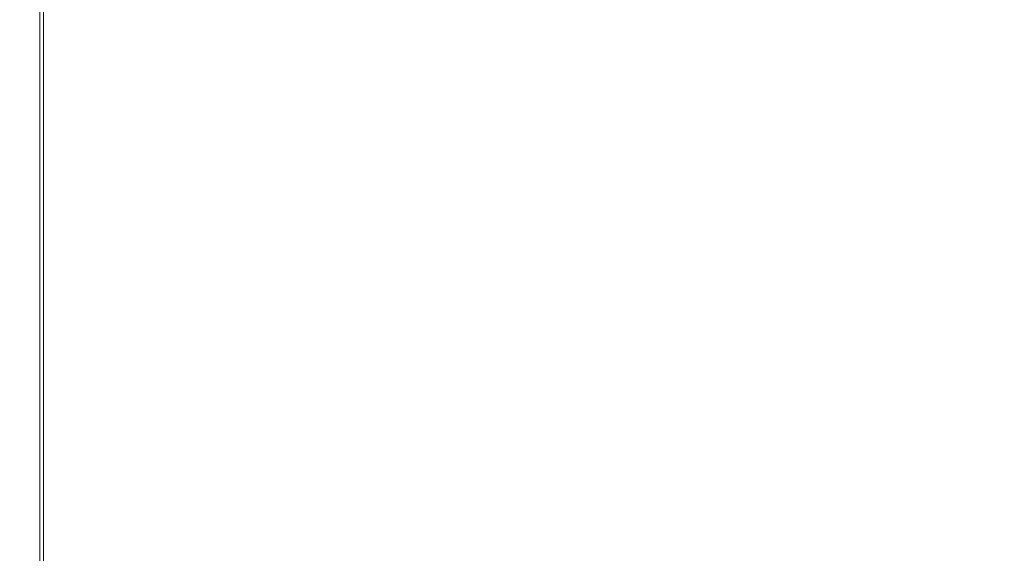
# Model space of a CAD drawing. Extents: x -211 to 219, y -235 to 0.
# Drawn here: x -211 to -195, y -21 to -12 of the extents above; entities that cross this region are included whole.
import ezdxf

# ---------------------------------------------------------------- set-up
doc = ezdxf.new("R2010")
doc.units = 0
doc.header["$LTSCALE"] = 500
doc.header["$MEASUREMENT"] = 0
doc.layers.add('NOVOTERM_CERAMIKA', color=7, linetype='Continuous')

msp = doc.modelspace()

# ---------------------------------------------------------------- linework, layer by layer
at = {"layer": 'NOVOTERM_CERAMIKA', "lineweight": 0}
for points, invisible_edges in [([(-208.075, -11.944, 1.77), (-208.075, -9.921, 1.77), (-207.087, -10.387, 1.752), (-207.087, -12.401, 1.752)], 15), ([(-204.506, -11.603, 1.74), (-204.506, -9.844, 1.74), (-202.872, -10.627, 1.74), (-202.872, -12.373, 1.74)], 15), ([(-198.865, -11.131, 1.74), (-198.865, -12.546, 1.74), (-200.981, -11.533, 1.74), (-200.981, -10.104, 1.74)], 15), ([(-211.443, -12.601, 6.113), (-211.455, -12.596, 8.233), (-211.455, -10.381, 8.233), (-211.443, -10.387, 6.113)], 15), ([(-211.455, -12.596, 8.233), (-211.455, -12.596, 11), (-211.455, -10.381, 11), (-211.455, -10.381, 8.233)], 15), ([(-211.448, -12.596, 49.219), (-211.448, -10.381, 49.219), (-211.455, -10.381, 47.057), (-211.455, -12.596, 47.057)], 15), ([(-211.455, -12.596, 47.057), (-211.455, -10.381, 47.057), (-211.455, -10.381, 44.254), (-211.455, -12.596, 44.254)], 15), ([(-211.455, -12.596, 27.595), (-211.455, -12.596, 32.211), (-211.455, -10.381, 32.211), (-211.455, -10.381, 27.595)], 15), ([(-211.455, -12.596, 32.211), (-211.455, -12.596, 36.649), (-211.455, -10.381, 36.649), (-211.455, -10.381, 32.211)], 15), ([(-211.455, -12.596, 36.649), (-211.455, -12.596, 40.724), (-211.455, -10.381, 40.724), (-211.455, -10.381, 36.649)], 15), ([(-211.455, -12.596, 40.724), (-211.455, -12.596, 44.254), (-211.455, -10.381, 44.254), (-211.455, -10.381, 40.724)], 15), ([(-211.455, -12.596, 27.595), (-211.455, -10.381, 27.595), (-211.455, -10.381, 22.983), (-211.455, -12.596, 22.983)], 15), ([(-211.455, -12.596, 22.983), (-211.455, -10.381, 22.983), (-211.455, -10.381, 18.558), (-211.455, -12.596, 18.558)], 15), ([(-211.455, -12.596, 18.558), (-211.455, -10.381, 18.558), (-211.455, -10.381, 14.503), (-211.455, -12.596, 14.503)], 15), ([(-211.455, -12.596, 14.503), (-211.455, -10.381, 14.503), (-211.455, -10.381, 11), (-211.455, -12.596, 11)], 15), ([(-211.43, -12.596, 50.828), (-211.43, -10.381, 50.828), (-211.448, -10.381, 49.219), (-211.448, -12.596, 49.219)], 15), ([(-211.409, -12.617, 4.551), (-211.443, -12.601, 6.113), (-211.443, -10.387, 6.113), (-211.409, -10.403, 4.551)], 15), ([(-211.393, -12.596, 51.969), (-211.393, -10.381, 51.969), (-211.43, -10.381, 50.828), (-211.43, -12.596, 50.828)], 15), ([(-211.34, -12.648, 3.457), (-211.409, -12.617, 4.551), (-211.409, -10.403, 4.551), (-211.34, -10.435, 3.457)], 15), ([(-211.393, -12.596, 51.969), (-211.332, -12.596, 52.731), (-211.332, -10.381, 52.731), (-211.393, -10.381, 51.969)], 15), ([(-211.34, -12.648, 3.457), (-211.34, -10.435, 3.457), (-211.225, -10.488, 2.743), (-211.225, -12.7, 2.743)], 15), ([(-211.332, -12.596, 52.731), (-211.24, -12.596, 53.2), (-211.24, -10.381, 53.2), (-211.332, -10.381, 52.731)], 15), ([(-211.24, -12.596, 53.2), (-211.112, -12.596, 53.463), (-211.112, -10.381, 53.463), (-211.24, -10.381, 53.2)], 13), ([(-211.225, -12.7, 2.743), (-211.225, -10.488, 2.743), (-211.052, -10.568, 2.32), (-211.052, -12.778, 2.32)], 11), ([(-211.112, -12.596, 53.463), (-210.94, -12.596, 53.607), (-210.94, -10.381, 53.607), (-211.112, -10.381, 53.463)], 15), ([(-210.719, -12.596, 53.719), (-210.719, -10.381, 53.719), (-210.94, -10.381, 53.607), (-210.94, -12.596, 53.607)], 15), ([(-210.346, -12.596, 53.803), (-210.346, -10.381, 53.803), (-210.719, -10.381, 53.719), (-210.719, -12.596, 53.719)], 15), ([(-209.714, -12.596, 53.863), (-209.714, -10.381, 53.863), (-210.346, -10.381, 53.803), (-210.346, -12.596, 53.803)], 15), ([(-208.72, -12.596, 53.903), (-208.72, -10.381, 53.903), (-209.714, -10.381, 53.863), (-209.714, -12.596, 53.863)], 15), ([(-208.72, -12.596, 53.903), (-207.259, -12.596, 53.927), (-207.259, -10.381, 53.927), (-208.72, -10.381, 53.903)], 15), ([(-207.259, -12.596, 53.927), (-205.227, -12.596, 53.939), (-205.227, -10.381, 53.939), (-207.259, -10.381, 53.927)], 15), ([(-207.087, -12.401, 1.752), (-207.087, -10.387, 1.752), (-205.904, -10.944, 1.743), (-205.904, -12.948, 1.743)], 15), ([(-205.227, -12.596, 53.939), (-202.519, -12.596, 53.943), (-202.519, -10.381, 53.943), (-205.227, -10.381, 53.939)], 15), ([(-202.519, -12.596, 53.943), (-199.031, -12.596, 53.943), (-199.031, -10.381, 53.943), (-202.519, -10.381, 53.943)], 15), ([(-194.658, -12.596, 53.943), (-194.658, -10.381, 53.943), (-199.031, -10.381, 53.943), (-199.031, -12.596, 53.943)], 15), ([(-211.052, -12.778, 2.32), (-211.052, -10.568, 2.32), (-210.811, -10.679, 2.1), (-210.811, -12.888, 2.1)], 15), ([(-200.981, -13.264, 1.74), (-202.872, -12.373, 1.74), (-202.872, -10.627, 1.74), (-200.981, -11.533, 1.74)], 15), ([(-210.811, -12.888, 2.1), (-210.811, -10.679, 2.1), (-210.489, -10.828, 1.992), (-210.489, -13.034, 1.992)], 15), ([(-210.075, -13.221, 1.908), (-210.489, -13.034, 1.992), (-210.489, -10.828, 1.992), (-210.075, -11.02, 1.908)], 15), ([(-205.904, -12.948, 1.743), (-205.904, -10.944, 1.743), (-204.506, -11.603, 1.74), (-204.506, -13.594, 1.74)], 15), ([(-209.548, -13.46, 1.845), (-210.075, -13.221, 1.908), (-210.075, -11.02, 1.908), (-209.548, -11.263, 1.845)], 15), ([(-196.557, -12.251, 1.74), (-196.557, -13.651, 1.74), (-198.865, -12.546, 1.74), (-198.865, -11.131, 1.74)], 15), ([(-194.083, -12.327, 1.74), (-194.089, -13.449, 1.74), (-196.557, -12.251, 1.74), (-196.552, -11.116, 1.74)], 15), ([(-208.888, -13.758, 1.8), (-209.548, -13.46, 1.845), (-209.548, -11.263, 1.845), (-208.888, -11.568, 1.8)], 15), ([(-208.075, -14.127, 1.77), (-208.888, -13.758, 1.8), (-208.888, -11.568, 1.8), (-208.075, -11.944, 1.77)], 15), ([(-204.506, -13.594, 1.74), (-204.506, -11.603, 1.74), (-202.872, -12.373, 1.74), (-202.872, -14.35, 1.74)], 15), ([(-198.865, -14.261, 1.74), (-200.981, -13.264, 1.74), (-200.981, -11.533, 1.74), (-198.865, -12.546, 1.74)], 15), ([(-208.075, -14.127, 1.77), (-208.075, -11.944, 1.77), (-207.087, -12.401, 1.752), (-207.087, -14.574, 1.752)], 15), ([(-194.089, -13.449, 1.74), (-194.089, -14.834, 1.74), (-196.557, -13.651, 1.74), (-196.557, -12.251, 1.74)], 15), ([(-207.087, -14.574, 1.752), (-207.087, -12.401, 1.752), (-205.904, -12.948, 1.743), (-205.904, -15.11, 1.743)], 15), ([(-200.981, -15.225, 1.74), (-202.872, -14.35, 1.74), (-202.872, -12.373, 1.74), (-200.981, -13.264, 1.74)], 15), ([(-211.443, -14.901, 6.113), (-211.455, -14.896, 8.233), (-211.455, -12.596, 8.233), (-211.443, -12.601, 6.113)], 15), ([(-211.455, -14.896, 8.233), (-211.455, -14.896, 11), (-211.455, -12.596, 11), (-211.455, -12.596, 8.233)], 15), ([(-211.448, -14.896, 49.219), (-211.448, -12.596, 49.219), (-211.455, -12.596, 47.057), (-211.455, -14.896, 47.057)], 15), ([(-211.455, -14.896, 47.057), (-211.455, -12.596, 47.057), (-211.455, -12.596, 44.254), (-211.455, -14.896, 44.254)], 15), ([(-211.455, -14.896, 27.595), (-211.455, -14.896, 32.211), (-211.455, -12.596, 32.211), (-211.455, -12.596, 27.595)], 15), ([(-211.455, -14.896, 32.211), (-211.455, -14.896, 36.649), (-211.455, -12.596, 36.649), (-211.455, -12.596, 32.211)], 15), ([(-211.455, -14.896, 36.649), (-211.455, -14.896, 40.724), (-211.455, -12.596, 40.724), (-211.455, -12.596, 36.649)], 15), ([(-211.455, -14.896, 40.724), (-211.455, -14.896, 44.254), (-211.455, -12.596, 44.254), (-211.455, -12.596, 40.724)], 15), ([(-211.455, -14.896, 27.595), (-211.455, -12.596, 27.595), (-211.455, -12.596, 22.983), (-211.455, -14.896, 22.983)], 15), ([(-211.455, -14.896, 22.983), (-211.455, -12.596, 22.983), (-211.455, -12.596, 18.558), (-211.455, -14.896, 18.558)], 15), ([(-211.455, -14.896, 18.558), (-211.455, -12.596, 18.558), (-211.455, -12.596, 14.503), (-211.455, -14.896, 14.503)], 15), ([(-211.455, -14.896, 14.503), (-211.455, -12.596, 14.503), (-211.455, -12.596, 11), (-211.455, -14.896, 11)], 15), ([(-211.43, -14.896, 50.828), (-211.43, -12.596, 50.828), (-211.448, -12.596, 49.219), (-211.448, -14.896, 49.219)], 15), ([(-211.409, -14.916, 4.551), (-211.443, -14.901, 6.113), (-211.443, -12.601, 6.113), (-211.409, -12.617, 4.551)], 15), ([(-211.393, -14.896, 51.969), (-211.393, -12.596, 51.969), (-211.43, -12.596, 50.828), (-211.43, -14.896, 50.828)], 15), ([(-211.34, -14.946, 3.457), (-211.409, -14.916, 4.551), (-211.409, -12.617, 4.551), (-211.34, -12.648, 3.457)], 15), ([(-211.393, -14.896, 51.969), (-211.332, -14.896, 52.731), (-211.332, -12.596, 52.731), (-211.393, -12.596, 51.969)], 15), ([(-211.34, -14.946, 3.457), (-211.34, -12.648, 3.457), (-211.225, -12.7, 2.743), (-211.225, -14.997, 2.743)], 15), ([(-211.332, -14.896, 52.731), (-211.24, -14.896, 53.2), (-211.24, -12.596, 53.2), (-211.332, -12.596, 52.731)], 15), ([(-211.24, -14.896, 53.2), (-211.112, -14.896, 53.463), (-211.112, -12.596, 53.463), (-211.24, -12.596, 53.2)], 13), ([(-211.112, -14.896, 53.463), (-210.94, -14.896, 53.607), (-210.94, -12.596, 53.607), (-211.112, -12.596, 53.463)], 15), ([(-210.719, -14.896, 53.719), (-210.719, -12.596, 53.719), (-210.94, -12.596, 53.607), (-210.94, -14.896, 53.607)], 15), ([(-210.346, -14.896, 53.803), (-210.346, -12.596, 53.803), (-210.719, -12.596, 53.719), (-210.719, -14.896, 53.719)], 15), ([(-209.714, -14.896, 53.863), (-209.714, -12.596, 53.863), (-210.346, -12.596, 53.803), (-210.346, -14.896, 53.803)], 15), ([(-208.72, -14.896, 53.903), (-208.72, -12.596, 53.903), (-209.714, -12.596, 53.863), (-209.714, -14.896, 53.863)], 15), ([(-208.72, -14.896, 53.903), (-207.259, -14.896, 53.927), (-207.259, -12.596, 53.927), (-208.72, -12.596, 53.903)], 15), ([(-207.259, -14.896, 53.927), (-205.227, -14.896, 53.939), (-205.227, -12.596, 53.939), (-207.259, -12.596, 53.927)], 15), ([(-205.227, -14.896, 53.939), (-202.519, -14.896, 53.943), (-202.519, -12.596, 53.943), (-205.227, -12.596, 53.939)], 15), ([(-202.519, -14.896, 53.943), (-199.031, -14.896, 53.943), (-199.031, -12.596, 53.943), (-202.519, -12.596, 53.943)], 15), ([(-194.658, -14.896, 53.943), (-194.658, -12.596, 53.943), (-199.031, -12.596, 53.943), (-199.031, -14.896, 53.943)], 15), ([(-196.557, -15.349, 1.74), (-198.865, -14.261, 1.74), (-198.865, -12.546, 1.74), (-196.557, -13.651, 1.74)], 15), ([(-211.225, -14.997, 2.743), (-211.225, -12.7, 2.743), (-211.052, -12.778, 2.32), (-211.052, -15.074, 2.32)], 11), ([(-211.052, -15.074, 2.32), (-211.052, -12.778, 2.32), (-210.811, -12.888, 2.1), (-210.811, -15.181, 2.1)], 15), ([(-210.811, -15.181, 2.1), (-210.811, -12.888, 2.1), (-210.489, -13.034, 1.992), (-210.489, -15.323, 1.992)], 15), ([(-205.904, -15.11, 1.743), (-205.904, -12.948, 1.743), (-204.506, -13.594, 1.74), (-204.506, -15.743, 1.74)], 15), ([(-210.075, -15.507, 1.908), (-210.489, -15.323, 1.992), (-210.489, -13.034, 1.992), (-210.075, -13.221, 1.908)], 15), ([(-209.548, -15.74, 1.845), (-210.075, -15.507, 1.908), (-210.075, -13.221, 1.908), (-209.548, -13.46, 1.845)], 15), ([(-198.865, -16.203, 1.74), (-200.981, -15.225, 1.74), (-200.981, -13.264, 1.74), (-198.865, -14.261, 1.74)], 15), ([(-208.888, -16.033, 1.8), (-209.548, -15.74, 1.845), (-209.548, -13.46, 1.845), (-208.888, -13.758, 1.8)], 15), ([(-204.506, -15.743, 1.74), (-204.506, -13.594, 1.74), (-202.872, -14.35, 1.74), (-202.872, -16.483, 1.74)], 15), ([(-194.089, -16.512, 1.74), (-196.557, -15.349, 1.74), (-196.557, -13.651, 1.74), (-194.089, -14.834, 1.74)], 15), ([(-208.075, -16.393, 1.77), (-208.888, -16.033, 1.8), (-208.888, -13.758, 1.8), (-208.075, -14.127, 1.77)], 15), ([(-208.075, -16.393, 1.77), (-208.075, -14.127, 1.77), (-207.087, -14.574, 1.752), (-207.087, -16.831, 1.752)], 15), ([(-196.557, -17.27, 1.74), (-198.865, -16.203, 1.74), (-198.865, -14.261, 1.74), (-196.557, -15.349, 1.74)], 15), ([(-200.981, -17.34, 1.74), (-202.872, -16.483, 1.74), (-202.872, -14.35, 1.74), (-200.981, -15.225, 1.74)], 15), ([(-207.087, -16.831, 1.752), (-207.087, -14.574, 1.752), (-205.904, -15.11, 1.743), (-205.904, -17.355, 1.743)], 15), ([(-211.448, -14.896, 49.219), (-211.455, -14.896, 47.057), (-211.455, -17.202, 47.057), (-211.448, -17.202, 49.219)], 15), ([(-211.455, -14.896, 22.983), (-211.455, -14.896, 18.558), (-211.455, -17.202, 18.558), (-211.455, -17.202, 22.983)], 15), ([(-211.455, -14.896, 18.558), (-211.455, -14.896, 14.503), (-211.455, -17.202, 14.503), (-211.455, -17.202, 18.558)], 15), ([(-211.443, -14.901, 6.113), (-211.443, -17.207, 6.113), (-211.455, -17.202, 8.233), (-211.455, -14.896, 8.233)], 15), ([(-211.455, -14.896, 8.233), (-211.455, -17.202, 8.233), (-211.455, -17.202, 11), (-211.455, -14.896, 11)], 15), ([(-211.455, -14.896, 47.057), (-211.455, -14.896, 44.254), (-211.455, -17.202, 44.254), (-211.455, -17.202, 47.057)], 15), ([(-211.455, -14.896, 27.595), (-211.455, -14.896, 22.983), (-211.455, -17.202, 22.983), (-211.455, -17.202, 27.595)], 15), ([(-211.455, -14.896, 14.503), (-211.455, -14.896, 11), (-211.455, -17.202, 11), (-211.455, -17.202, 14.503)], 15), ([(-211.455, -14.896, 27.595), (-211.455, -17.202, 27.595), (-211.455, -17.202, 32.211), (-211.455, -14.896, 32.211)], 15), ([(-211.455, -14.896, 32.211), (-211.455, -17.202, 32.211), (-211.455, -17.202, 36.649), (-211.455, -14.896, 36.649)], 15), ([(-211.455, -14.896, 36.649), (-211.455, -17.202, 36.649), (-211.455, -17.202, 40.724), (-211.455, -14.896, 40.724)], 15), ([(-211.455, -14.896, 40.724), (-211.455, -17.202, 40.724), (-211.455, -17.202, 44.254), (-211.455, -14.896, 44.254)], 15), ([(-211.43, -14.896, 50.828), (-211.448, -14.896, 49.219), (-211.448, -17.202, 49.219), (-211.43, -17.202, 50.828)], 15), ([(-211.409, -14.916, 4.551), (-211.409, -17.222, 4.551), (-211.443, -17.207, 6.113), (-211.443, -14.901, 6.113)], 15), ([(-211.393, -14.896, 51.969), (-211.43, -14.896, 50.828), (-211.43, -17.202, 50.828), (-211.393, -17.202, 51.969)], 15), ([(-211.34, -14.946, 3.457), (-211.34, -17.252, 3.457), (-211.409, -17.222, 4.551), (-211.409, -14.916, 4.551)], 15), ([(-211.393, -14.896, 51.969), (-211.393, -17.202, 51.969), (-211.332, -17.202, 52.731), (-211.332, -14.896, 52.731)], 15), ([(-211.34, -14.946, 3.457), (-211.225, -14.997, 2.743), (-211.225, -17.302, 2.743), (-211.34, -17.252, 3.457)], 15), ([(-211.332, -14.896, 52.731), (-211.332, -17.202, 52.731), (-211.24, -17.202, 53.2), (-211.24, -14.896, 53.2)], 15), ([(-211.24, -14.896, 53.2), (-211.24, -17.202, 53.2), (-211.112, -17.202, 53.463), (-211.112, -14.896, 53.463)], 11), ([(-211.225, -14.997, 2.743), (-211.052, -15.074, 2.32), (-211.052, -17.377, 2.32), (-211.225, -17.302, 2.743)], 13), ([(-211.112, -14.896, 53.463), (-211.112, -17.202, 53.463), (-210.94, -17.202, 53.607), (-210.94, -14.896, 53.607)], 15), ([(-210.719, -14.896, 53.719), (-210.94, -14.896, 53.607), (-210.94, -17.202, 53.607), (-210.719, -17.202, 53.719)], 15), ([(-210.346, -14.896, 53.803), (-210.719, -14.896, 53.719), (-210.719, -17.202, 53.719), (-210.346, -17.202, 53.803)], 15), ([(-209.714, -14.896, 53.863), (-210.346, -14.896, 53.803), (-210.346, -17.202, 53.803), (-209.714, -17.202, 53.863)], 15), ([(-208.72, -14.896, 53.903), (-209.714, -14.896, 53.863), (-209.714, -17.202, 53.863), (-208.72, -17.202, 53.903)], 15), ([(-208.72, -14.896, 53.903), (-208.72, -17.202, 53.903), (-207.259, -17.202, 53.927), (-207.259, -14.896, 53.927)], 15), ([(-207.259, -14.896, 53.927), (-207.259, -17.202, 53.927), (-205.227, -17.202, 53.939), (-205.227, -14.896, 53.939)], 15), ([(-205.227, -14.896, 53.939), (-205.227, -17.202, 53.939), (-202.519, -17.202, 53.943), (-202.519, -14.896, 53.943)], 15), ([(-202.519, -14.896, 53.943), (-202.519, -17.202, 53.943), (-199.031, -17.202, 53.943), (-199.031, -14.896, 53.943)], 15), ([(-194.658, -14.896, 53.943), (-199.031, -14.896, 53.943), (-199.031, -17.202, 53.943), (-194.658, -17.202, 53.943)], 15), ([(-211.052, -15.074, 2.32), (-210.811, -15.181, 2.1), (-210.811, -17.481, 2.1), (-211.052, -17.377, 2.32)], 15), ([(-205.904, -17.355, 1.743), (-205.904, -15.11, 1.743), (-204.506, -15.743, 1.74), (-204.506, -17.974, 1.74)], 15), ([(-210.811, -15.181, 2.1), (-210.489, -15.323, 1.992), (-210.489, -17.621, 1.992), (-210.811, -17.481, 2.1)], 15), ([(-210.075, -15.507, 1.908), (-210.075, -17.8, 1.908), (-210.489, -17.621, 1.992), (-210.489, -15.323, 1.992)], 15), ([(-198.865, -18.298, 1.74), (-200.981, -17.34, 1.74), (-200.981, -15.225, 1.74), (-198.865, -16.203, 1.74)], 15), ([(-209.548, -15.74, 1.845), (-209.548, -18.028, 1.845), (-210.075, -17.8, 1.908), (-210.075, -15.507, 1.908)], 15), ([(-194.089, -18.411, 1.74), (-196.557, -17.27, 1.74), (-196.557, -15.349, 1.74), (-194.089, -16.512, 1.74)], 15), ([(-208.888, -16.033, 1.8), (-208.888, -18.314, 1.8), (-209.548, -18.028, 1.845), (-209.548, -15.74, 1.845)], 15), ([(-204.506, -17.974, 1.74), (-204.506, -15.743, 1.74), (-202.872, -16.483, 1.74), (-202.872, -18.698, 1.74)], 15), ([(-208.075, -16.393, 1.77), (-208.075, -18.666, 1.77), (-208.888, -18.314, 1.8), (-208.888, -16.033, 1.8)], 15), ([(-196.557, -19.343, 1.74), (-198.865, -18.298, 1.74), (-198.865, -16.203, 1.74), (-196.557, -17.27, 1.74)], 15), ([(-208.075, -16.393, 1.77), (-207.087, -16.831, 1.752), (-207.087, -19.094, 1.752), (-208.075, -18.666, 1.77)], 15), ([(-200.981, -19.536, 1.74), (-202.872, -18.698, 1.74), (-202.872, -16.483, 1.74), (-200.981, -17.34, 1.74)], 15), ([(-207.087, -16.831, 1.752), (-205.904, -17.355, 1.743), (-205.904, -19.607, 1.743), (-207.087, -19.094, 1.752)], 15), ([(-211.443, -17.207, 6.113), (-211.443, -19.444, 6.113), (-211.455, -19.439, 8.233), (-211.455, -17.202, 8.233)], 15), ([(-211.455, -17.202, 8.233), (-211.455, -19.439, 8.233), (-211.455, -19.439, 11), (-211.455, -17.202, 11)], 15), ([(-211.448, -17.202, 49.219), (-211.455, -17.202, 47.057), (-211.455, -19.439, 47.057), (-211.448, -19.439, 49.219)], 15), ([(-211.455, -17.202, 47.057), (-211.455, -17.202, 44.254), (-211.455, -19.439, 44.254), (-211.455, -19.439, 47.057)], 15), ([(-211.455, -17.202, 27.595), (-211.455, -17.202, 22.983), (-211.455, -19.439, 22.983), (-211.455, -19.439, 27.595)], 15), ([(-211.455, -17.202, 22.983), (-211.455, -17.202, 18.558), (-211.455, -19.439, 18.558), (-211.455, -19.439, 22.983)], 15), ([(-211.455, -17.202, 18.558), (-211.455, -17.202, 14.503), (-211.455, -19.439, 14.503), (-211.455, -19.439, 18.558)], 15), ([(-211.455, -17.202, 14.503), (-211.455, -17.202, 11), (-211.455, -19.439, 11), (-211.455, -19.439, 14.503)], 15), ([(-211.455, -17.202, 27.595), (-211.455, -19.439, 27.595), (-211.455, -19.439, 32.211), (-211.455, -17.202, 32.211)], 15), ([(-211.455, -17.202, 32.211), (-211.455, -19.439, 32.211), (-211.455, -19.439, 36.649), (-211.455, -17.202, 36.649)], 15), ([(-211.455, -17.202, 36.649), (-211.455, -19.439, 36.649), (-211.455, -19.439, 40.724), (-211.455, -17.202, 40.724)], 15), ([(-211.455, -17.202, 40.724), (-211.455, -19.439, 40.724), (-211.455, -19.439, 44.254), (-211.455, -17.202, 44.254)], 15), ([(-211.43, -17.202, 50.828), (-211.448, -17.202, 49.219), (-211.448, -19.439, 49.219), (-211.43, -19.439, 50.828)], 15), ([(-211.409, -17.222, 4.551), (-211.409, -19.459, 4.551), (-211.443, -19.444, 6.113), (-211.443, -17.207, 6.113)], 15), ([(-211.393, -17.202, 51.969), (-211.43, -17.202, 50.828), (-211.43, -19.439, 50.828), (-211.393, -19.439, 51.969)], 15), ([(-211.34, -17.252, 3.457), (-211.34, -19.488, 3.457), (-211.409, -19.459, 4.551), (-211.409, -17.222, 4.551)], 15), ([(-211.393, -17.202, 51.969), (-211.393, -19.439, 51.969), (-211.332, -19.439, 52.731), (-211.332, -17.202, 52.731)], 15), ([(-211.34, -17.252, 3.457), (-211.225, -17.302, 2.743), (-211.225, -19.537, 2.743), (-211.34, -19.488, 3.457)], 15), ([(-211.332, -17.202, 52.731), (-211.332, -19.439, 52.731), (-211.24, -19.439, 53.2), (-211.24, -17.202, 53.2)], 15), ([(-211.24, -17.202, 53.2), (-211.24, -19.439, 53.2), (-211.112, -19.439, 53.463), (-211.112, -17.202, 53.463)], 11), ([(-211.225, -17.302, 2.743), (-211.052, -17.377, 2.32), (-211.052, -19.61, 2.32), (-211.225, -19.537, 2.743)], 13), ([(-211.112, -17.202, 53.463), (-211.112, -19.439, 53.463), (-210.94, -19.439, 53.607), (-210.94, -17.202, 53.607)], 15), ([(-210.719, -17.202, 53.719), (-210.94, -17.202, 53.607), (-210.94, -19.439, 53.607), (-210.719, -19.439, 53.719)], 15), ([(-210.346, -17.202, 53.803), (-210.719, -17.202, 53.719), (-210.719, -19.439, 53.719), (-210.346, -19.439, 53.803)], 15), ([(-209.714, -17.202, 53.863), (-210.346, -17.202, 53.803), (-210.346, -19.439, 53.803), (-209.714, -19.439, 53.863)], 15), ([(-208.72, -17.202, 53.903), (-209.714, -17.202, 53.863), (-209.714, -19.439, 53.863), (-208.72, -19.439, 53.903)], 15), ([(-208.72, -17.202, 53.903), (-208.72, -19.439, 53.903), (-207.259, -19.439, 53.927), (-207.259, -17.202, 53.927)], 15), ([(-207.259, -17.202, 53.927), (-207.259, -19.439, 53.927), (-205.227, -19.439, 53.939), (-205.227, -17.202, 53.939)], 15), ([(-205.227, -17.202, 53.939), (-205.227, -19.439, 53.939), (-202.519, -19.439, 53.943), (-202.519, -17.202, 53.943)], 15), ([(-202.519, -17.202, 53.943), (-202.519, -19.439, 53.943), (-199.031, -19.439, 53.943), (-199.031, -17.202, 53.943)], 15), ([(-198.865, -20.473, 1.74), (-200.981, -19.536, 1.74), (-200.981, -17.34, 1.74), (-198.865, -18.298, 1.74)], 15), ([(-194.658, -17.202, 53.943), (-199.031, -17.202, 53.943), (-199.031, -19.439, 53.943), (-194.658, -19.439, 53.943)], 15), ([(-194.089, -20.461, 1.74), (-196.557, -19.343, 1.74), (-196.557, -17.27, 1.74), (-194.089, -18.411, 1.74)], 15), ([(-211.052, -17.377, 2.32), (-210.811, -17.481, 2.1), (-210.811, -19.712, 2.1), (-211.052, -19.61, 2.32)], 15), ([(-210.811, -17.481, 2.1), (-210.489, -17.621, 1.992), (-210.489, -19.848, 1.992), (-210.811, -19.712, 2.1)], 15), ([(-205.904, -17.355, 1.743), (-204.506, -17.974, 1.74), (-204.506, -20.212, 1.74), (-205.904, -19.607, 1.743)], 15), ([(-210.075, -17.8, 1.908), (-210.075, -20.024, 1.908), (-210.489, -19.848, 1.992), (-210.489, -17.621, 1.992)], 15), ([(-209.548, -18.028, 1.845), (-209.548, -20.247, 1.845), (-210.075, -20.024, 1.908), (-210.075, -17.8, 1.908)], 15), ([(-204.506, -17.974, 1.74), (-202.872, -18.698, 1.74), (-202.872, -20.92, 1.74), (-204.506, -20.212, 1.74)], 15), ([(-208.888, -18.314, 1.8), (-208.888, -20.526, 1.8), (-209.548, -20.247, 1.845), (-209.548, -18.028, 1.845)], 15), ([(-208.075, -18.666, 1.77), (-208.075, -20.871, 1.77), (-208.888, -20.526, 1.8), (-208.888, -18.314, 1.8)], 15), ([(-196.557, -21.496, 1.74), (-198.865, -20.473, 1.74), (-198.865, -18.298, 1.74), (-196.557, -19.343, 1.74)], 15), ([(-208.075, -18.666, 1.77), (-207.087, -19.094, 1.752), (-207.087, -21.289, 1.752), (-208.075, -20.871, 1.77)], 15), ([(-200.981, -19.536, 1.74), (-200.981, -21.74, 1.74), (-202.872, -20.92, 1.74), (-202.872, -18.698, 1.74)], 15), ([(-207.087, -19.094, 1.752), (-205.904, -19.607, 1.743), (-205.904, -21.79, 1.743), (-207.087, -21.289, 1.752)], 15), ([(-194.089, -22.59, 1.74), (-196.557, -21.496, 1.74), (-196.557, -19.343, 1.74), (-194.089, -20.461, 1.74)], 15), ([(-211.443, -19.444, 6.113), (-211.443, -21.534, 6.113), (-211.455, -21.529, 8.233), (-211.455, -19.439, 8.233)], 15), ([(-211.455, -19.439, 8.233), (-211.455, -21.529, 8.233), (-211.455, -21.529, 11), (-211.455, -19.439, 11)], 15), ([(-211.448, -19.439, 49.219), (-211.455, -19.439, 47.057), (-211.455, -21.529, 47.057), (-211.448, -21.529, 49.219)], 15), ([(-211.455, -19.439, 47.057), (-211.455, -19.439, 44.254), (-211.455, -21.529, 44.254), (-211.455, -21.529, 47.057)], 15), ([(-211.455, -19.439, 27.595), (-211.455, -19.439, 22.983), (-211.455, -21.529, 22.983), (-211.455, -21.529, 27.595)], 15), ([(-211.455, -19.439, 22.983), (-211.455, -19.439, 18.558), (-211.455, -21.529, 18.558), (-211.455, -21.529, 22.983)], 15), ([(-211.455, -19.439, 18.558), (-211.455, -19.439, 14.503), (-211.455, -21.529, 14.503), (-211.455, -21.529, 18.558)], 15), ([(-211.455, -19.439, 14.503), (-211.455, -19.439, 11), (-211.455, -21.529, 11), (-211.455, -21.529, 14.503)], 15), ([(-211.455, -19.439, 27.595), (-211.455, -21.529, 27.595), (-211.455, -21.529, 32.211), (-211.455, -19.439, 32.211)], 15), ([(-211.455, -19.439, 32.211), (-211.455, -21.529, 32.211), (-211.455, -21.529, 36.649), (-211.455, -19.439, 36.649)], 15), ([(-211.455, -19.439, 36.649), (-211.455, -21.529, 36.649), (-211.455, -21.529, 40.724), (-211.455, -19.439, 40.724)], 15), ([(-211.455, -19.439, 40.724), (-211.455, -21.529, 40.724), (-211.455, -21.529, 44.254), (-211.455, -19.439, 44.254)], 15), ([(-211.43, -19.439, 50.828), (-211.448, -19.439, 49.219), (-211.448, -21.529, 49.219), (-211.43, -21.529, 50.828)], 15), ([(-211.409, -19.459, 4.551), (-211.409, -21.548, 4.551), (-211.443, -21.534, 6.113), (-211.443, -19.444, 6.113)], 15), ([(-211.393, -19.439, 51.969), (-211.43, -19.439, 50.828), (-211.43, -21.529, 50.828), (-211.393, -21.529, 51.969)], 15), ([(-211.34, -19.488, 3.457), (-211.34, -21.576, 3.457), (-211.409, -21.548, 4.551), (-211.409, -19.459, 4.551)], 15), ([(-211.393, -19.439, 51.969), (-211.393, -21.529, 51.969), (-211.332, -21.529, 52.731), (-211.332, -19.439, 52.731)], 15), ([(-211.34, -19.488, 3.457), (-211.225, -19.537, 2.743), (-211.225, -21.624, 2.743), (-211.34, -21.576, 3.457)], 15), ([(-211.332, -19.439, 52.731), (-211.332, -21.529, 52.731), (-211.24, -21.529, 53.2), (-211.24, -19.439, 53.2)], 15), ([(-211.24, -19.439, 53.2), (-211.24, -21.529, 53.2), (-211.112, -21.529, 53.463), (-211.112, -19.439, 53.463)], 11), ([(-211.112, -19.439, 53.463), (-211.112, -21.529, 53.463), (-210.94, -21.529, 53.607), (-210.94, -19.439, 53.607)], 15), ([(-210.719, -19.439, 53.719), (-210.94, -19.439, 53.607), (-210.94, -21.529, 53.607), (-210.719, -21.529, 53.719)], 15), ([(-210.346, -19.439, 53.803), (-210.719, -19.439, 53.719), (-210.719, -21.529, 53.719), (-210.346, -21.529, 53.803)], 15), ([(-209.714, -19.439, 53.863), (-210.346, -19.439, 53.803), (-210.346, -21.529, 53.803), (-209.714, -21.529, 53.863)], 15), ([(-208.72, -19.439, 53.903), (-209.714, -19.439, 53.863), (-209.714, -21.529, 53.863), (-208.72, -21.529, 53.903)], 15), ([(-208.72, -19.439, 53.903), (-208.72, -21.529, 53.903), (-207.259, -21.529, 53.927), (-207.259, -19.439, 53.927)], 15), ([(-207.259, -19.439, 53.927), (-207.259, -21.529, 53.927), (-205.227, -21.529, 53.939), (-205.227, -19.439, 53.939)], 15), ([(-205.227, -19.439, 53.939), (-205.227, -21.529, 53.939), (-202.519, -21.529, 53.943), (-202.519, -19.439, 53.943)], 15), ([(-202.519, -19.439, 53.943), (-202.519, -21.529, 53.943), (-199.031, -21.529, 53.943), (-199.031, -19.439, 53.943)], 15), ([(-194.658, -19.439, 53.943), (-199.031, -19.439, 53.943), (-199.031, -21.529, 53.943), (-194.658, -21.529, 53.943)], 15), ([(-211.225, -19.537, 2.743), (-211.052, -19.61, 2.32), (-211.052, -21.696, 2.32), (-211.225, -21.624, 2.743)], 13), ([(-211.052, -19.61, 2.32), (-210.811, -19.712, 2.1), (-210.811, -21.796, 2.1), (-211.052, -21.696, 2.32)], 15), ([(-205.904, -19.607, 1.743), (-204.506, -20.212, 1.74), (-204.506, -22.383, 1.74), (-205.904, -21.79, 1.743)], 15), ([(-198.865, -20.473, 1.74), (-198.865, -22.656, 1.74), (-200.981, -21.74, 1.74), (-200.981, -19.536, 1.74)], 15), ([(-210.811, -19.712, 2.1), (-210.489, -19.848, 1.992), (-210.489, -21.929, 1.992), (-210.811, -21.796, 2.1)], 15), ([(-210.075, -20.024, 1.908), (-210.075, -22.101, 1.908), (-210.489, -21.929, 1.992), (-210.489, -19.848, 1.992)], 15), ([(-209.548, -20.247, 1.845), (-209.548, -22.319, 1.845), (-210.075, -22.101, 1.908), (-210.075, -20.024, 1.908)], 15), ([(-208.888, -20.526, 1.8), (-208.888, -22.593, 1.8), (-209.548, -22.319, 1.845), (-209.548, -20.247, 1.845)], 15), ([(-204.506, -20.212, 1.74), (-202.872, -20.92, 1.74), (-202.872, -23.075, 1.74), (-204.506, -22.383, 1.74)], 15), ([(-196.557, -21.496, 1.74), (-196.557, -23.656, 1.74), (-198.865, -22.656, 1.74), (-198.865, -20.473, 1.74)], 15), ([(-208.075, -20.871, 1.77), (-208.075, -22.93, 1.77), (-208.888, -22.593, 1.8), (-208.888, -20.526, 1.8)], 15), ([(-208.075, -20.871, 1.77), (-207.087, -21.289, 1.752), (-207.087, -23.34, 1.752), (-208.075, -22.93, 1.77)], 15), ([(-200.981, -21.74, 1.74), (-200.981, -23.876, 1.74), (-202.872, -23.075, 1.74), (-202.872, -20.92, 1.74)], 15), ([(-207.087, -21.289, 1.752), (-205.904, -21.79, 1.743), (-205.904, -23.83, 1.743), (-207.087, -23.34, 1.752)], 15)]:
    msp.add_3dface(points, dxfattribs=dict(at, invisible_edges=invisible_edges))

doc.saveas('drawing.dxf')
